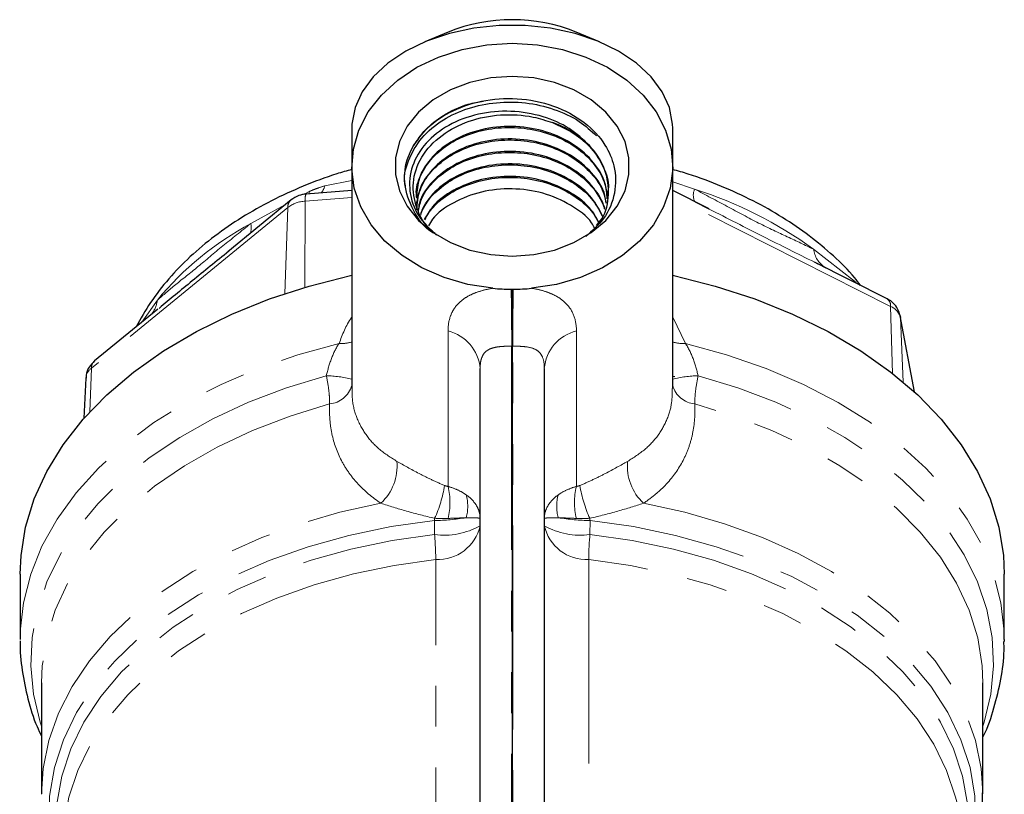
# Model space of a CAD drawing. Units: millimetres. Extents: x 41 to 364, y 16 to 283.
# Drawn here: x 47 to 78, y 134 to 158 of the extents above; entities that cross this region are included whole.
import ezdxf

# ---------------------------------------------------------------- set-up
doc = ezdxf.new("R2010")
doc.units = ezdxf.units.MM
doc.linetypes.add('PHANTOM', pattern=[12.7, 6.35, -1.27, 1.27, -1.27, 1.27, -1.27])

msp = doc.modelspace()

# ---------------------------------------------------------------- linework, layer by layer
at = {"color": 7, "linetype": 'Continuous', "lineweight": 25}
for p, q in [((60.219, 157.889), (59.494, 157.587)), ((64.934, 157.587), (64.208, 157.889)), ((57.214, 154.89), (57.214, 153.708)), ((67.214, 153.708), (67.214, 154.89)), ((57.214, 153.708), (57.214, 146.787)), ((67.214, 146.788), (67.214, 153.708)), ((57.214, 152.953), (55.792, 152.843)), ((68.35, 152.378), (67.214, 152.952)), ((55.323, 152.659), (53.349, 151.043)), ((68.349, 152.376), (67.929, 152.59)), ((71.747, 150.662), (71.633, 150.719)), ((73.892, 149.582), (71.634, 150.721)), ((71.75, 150.668), (71.985, 150.548)), ((51.173, 149.26), (49.202, 147.646)), ((74.746, 146.677), (74.302, 149.047)), ((74.302, 149.047), (74.308, 148.993)), ((62.214, 148.105), (62.214, 123.465)), ((61.214, 127.146), (61.214, 147.407)), ((63.214, 147.407), (63.214, 127.146)), ((48.927, 147.105), (48.87, 145.855)), ((67.281, 147.146), (67.214, 147.163)), ((46.88, 140.999), (46.88, 138.965)), ((77.547, 138.965), (77.547, 140.999)), ((77.547, 138.965), (77.547, 138.906)), ((47.547, 137.614), (47.547, 134.157)), ((76.88, 134.157), (76.88, 137.614)), ((76.88, 137.571), (76.88, 137.614))]:
    msp.add_line(p, q, dxfattribs=at)
at = {"color": 8, "linetype": 'PHANTOM', "lineweight": 18}
for p, q in [((56.377, 153.098), (57.214, 153.261)), ((67.214, 153.223), (67.897, 152.994)), ((55.717, 152.827), (55.886, 152.92)), ((55.886, 152.92), (55.885, 152.85)), ((54.066, 151.922), (55.147, 152.515)), ((55.764, 152.621), (55.748, 149.936)), ((57.214, 152.734), (55.764, 152.621)), ((74.003, 149.342), (67.214, 152.767)), ((55.221, 152.425), (49.1, 147.413)), ((55.221, 152.425), (55.123, 149.738)), ((71.604, 151.123), (72.882, 150.13)), ((72.882, 150.13), (72.899, 150.083)), ((50.676, 148.853), (51.157, 149.54)), ((74.003, 149.342), (74.063, 147.254)), ((67.214, 149.011), (67.609, 148.191)), ((74.308, 148.993), (74.4, 146.981)), ((74.742, 146.682), (74.308, 148.993)), ((60.214, 143.733), (60.214, 148.577)), ((64.214, 148.577), (64.214, 143.733)), ((62.196, 148.104), (62.196, 123.465)), ((62.231, 123.465), (62.231, 148.104)), ((49.1, 147.413), (49.051, 146.054)), ((59.793, 142.235), (59.789, 142.671)), ((64.638, 142.671), (64.635, 142.235)), ((59.831, 126.091), (59.831, 141.456)), ((64.597, 141.456), (64.597, 126.091))]:
    msp.add_line(p, q, dxfattribs=at)
at = {"color": 7, "linetype": 'Continuous', "lineweight": 25, "flags": 128}
for points in [[(67.214, 154.89), (67.21, 155.019), (67.113, 155.533), (66.889, 156.03), (66.544, 156.497), (66.087, 156.923), (65.529, 157.296), (64.886, 157.606), (64.173, 157.847), (63.41, 158.01), (62.616, 158.093), (61.811, 158.093), (61.017, 158.01), (60.254, 157.847), (59.541, 157.606), (58.898, 157.296), (58.341, 156.923), (57.884, 156.497), (57.539, 156.03), (57.315, 155.533), (57.218, 155.019), (57.214, 154.89)], [(61.611, 149.906), (60.833, 150.027), (60.089, 150.241), (59.4, 150.542), (58.781, 150.923), (58.248, 151.375), (57.816, 151.885), (57.495, 152.441), (57.293, 153.03), (57.215, 153.635), (57.263, 154.242), (57.435, 154.836), (57.729, 155.401), (58.135, 155.924), (58.645, 156.391), (59.244, 156.79), (59.918, 157.111), (60.65, 157.346), (61.422, 157.49), (62.214, 157.538), (63.005, 157.49), (63.777, 157.346), (64.509, 157.111), (65.183, 156.79), (65.783, 156.391), (66.292, 155.924), (66.699, 155.401), (66.992, 154.836), (67.165, 154.242), (67.213, 153.635), (67.135, 153.03), (66.932, 152.441), (66.611, 151.885), (66.179, 151.375), (65.647, 150.923), (65.028, 150.542), (64.338, 150.241), (63.595, 150.027), (62.816, 149.906)], [(62.214, 150.909), (62.885, 150.956), (63.534, 151.098), (64.137, 151.328), (64.676, 151.639), (65.13, 152.021), (65.485, 152.46), (65.728, 152.942), (65.852, 153.45), (65.852, 153.966), (65.728, 154.474), (65.485, 154.956), (65.13, 155.395), (64.676, 155.777), (64.137, 156.088), (63.534, 156.318), (62.885, 156.46), (62.214, 156.507), (61.542, 156.46), (60.894, 156.318), (60.29, 156.088), (59.752, 155.777), (59.297, 155.395), (58.942, 154.956), (58.699, 154.474), (58.575, 153.966), (58.575, 153.45), (58.699, 152.942), (58.942, 152.46), (59.297, 152.021), (59.752, 151.639), (60.29, 151.328), (60.894, 151.098), (61.542, 150.956), (62.214, 150.909)], [(46.88, 140.999), (46.907, 141.581), (47.052, 142.468), (47.32, 143.343), (47.711, 144.199), (48.221, 145.029), (48.845, 145.826), (49.579, 146.583), (50.416, 147.294), (51.35, 147.954), (52.373, 148.557), (53.476, 149.098), (54.651, 149.573), (55.889, 149.977), (57.177, 150.308), (57.214, 150.316)], [(67.214, 150.316), (67.25, 150.308), (68.539, 149.977), (69.776, 149.573), (70.951, 149.098), (72.055, 148.557), (73.078, 147.954), (74.011, 147.294), (74.849, 146.583), (75.582, 145.826), (76.207, 145.029), (76.716, 144.199), (77.107, 143.343), (77.376, 142.468), (77.52, 141.581), (77.547, 140.999)]]:
    msp.add_lwpolyline(points, dxfattribs=at)
at = {"color": 8, "linetype": 'PHANTOM', "lineweight": 18, "flags": 128}
for points in [[(46.88, 138.965), (46.885, 139.216), (46.985, 140.112), (47.21, 140.999), (47.561, 141.869), (48.033, 142.715), (48.624, 143.53), (49.327, 144.306), (50.138, 145.039), (51.049, 145.72), (52.052, 146.346), (53.14, 146.91), (54.304, 147.409), (55.533, 147.837), (56.818, 148.191)], [(67.609, 148.191), (68.894, 147.837), (70.123, 147.409), (71.287, 146.91), (72.375, 146.346), (73.379, 145.72), (74.29, 145.039), (75.1, 144.306), (75.803, 143.53), (76.394, 142.715), (76.866, 141.869), (77.217, 140.999), (77.443, 140.112), (77.542, 139.216), (77.547, 138.965)], [(56.42, 147.183), (55.18, 146.806), (53.999, 146.357), (52.887, 145.841), (51.852, 145.261), (50.905, 144.624), (50.051, 143.933), (49.3, 143.195), (48.657, 142.416), (48.127, 141.602), (47.715, 140.761), (47.424, 139.899), (47.257, 139.024), (47.215, 138.142), (47.299, 137.262), (47.507, 136.39), (47.547, 136.268)], [(76.88, 136.268), (76.92, 136.39), (77.128, 137.262), (77.212, 138.142), (77.17, 139.024), (77.003, 139.899), (76.712, 140.761), (76.3, 141.602), (75.771, 142.416), (75.127, 143.195), (74.376, 143.933), (73.523, 144.624), (72.575, 145.261), (71.541, 145.841), (70.428, 146.357), (69.247, 146.806), (68.007, 147.183)], [(56.525, 146.303), (55.294, 145.926), (54.123, 145.477), (53.022, 144.961), (52.001, 144.38), (51.067, 143.741), (50.23, 143.05), (49.497, 142.311), (48.873, 141.531), (48.365, 140.718), (47.976, 139.878), (47.711, 139.019), (47.57, 138.147), (47.547, 137.614)], [(76.88, 137.614), (76.857, 138.147), (76.717, 139.019), (76.451, 139.878), (76.062, 140.718), (75.554, 141.531), (74.93, 142.311), (74.197, 143.05), (73.36, 143.741), (72.427, 144.38), (71.405, 144.961), (70.304, 145.477), (69.133, 145.926), (67.902, 146.303)], [(47.547, 134.143), (47.599, 134.95), (47.776, 135.815), (48.076, 136.666), (48.498, 137.496), (49.037, 138.297), (49.689, 139.062), (50.448, 139.786), (51.308, 140.461), (52.262, 141.082), (53.301, 141.644), (54.416, 142.142), (55.599, 142.571), (56.838, 142.928), (58.122, 143.21)], [(66.305, 143.21), (67.59, 142.928), (68.829, 142.571), (70.011, 142.142), (71.126, 141.644), (72.165, 141.082), (73.119, 140.461), (73.979, 139.786), (74.738, 139.062), (75.391, 138.297), (75.93, 137.496), (76.351, 136.666), (76.652, 135.815), (76.828, 134.95), (76.88, 134.185)], [(59.789, 142.671), (58.439, 142.48), (57.123, 142.207), (55.854, 141.854), (54.643, 141.425), (53.502, 140.923), (52.44, 140.354), (51.468, 139.722), (50.595, 139.033), (49.827, 138.294), (49.174, 137.51), (48.64, 136.691), (48.23, 135.842), (47.948, 134.972), (47.798, 134.088), (47.779, 133.2), (47.892, 132.314), (47.939, 132.104)], [(76.538, 132.331), (76.649, 133.2), (76.63, 134.088), (76.479, 134.972), (76.197, 135.842), (75.788, 136.691), (75.254, 137.51), (74.6, 138.294), (73.833, 139.033), (72.959, 139.722), (71.987, 140.354), (70.926, 140.923), (69.784, 141.425), (68.573, 141.854), (67.304, 142.207), (65.988, 142.48), (64.638, 142.671)], [(48.038, 132.48), (47.996, 132.979), (48.023, 133.848), (48.179, 134.712), (48.462, 135.562), (48.87, 136.391), (49.397, 137.191), (50.041, 137.956), (50.795, 138.677), (51.652, 139.35), (52.605, 139.967), (53.644, 140.523), (54.761, 141.013), (55.945, 141.433), (57.186, 141.779), (58.472, 142.047), (59.793, 142.235)], [(64.635, 142.235), (65.955, 142.047), (67.241, 141.779), (68.482, 141.433), (69.666, 141.013), (70.783, 140.523), (71.823, 139.967), (72.775, 139.35), (73.632, 138.677), (74.386, 137.956), (75.03, 137.191), (75.558, 136.391), (75.965, 135.562), (76.248, 134.712), (76.404, 133.848), (76.432, 133.464)], [(59.831, 141.456), (58.531, 141.27), (57.265, 141.006), (56.044, 140.666), (54.878, 140.253), (53.779, 139.77), (52.755, 139.223), (51.818, 138.615), (50.974, 137.953), (50.232, 137.243), (49.599, 136.491), (49.079, 135.703), (48.678, 134.887), (48.4, 134.05), (48.246, 133.2), (48.214, 132.588)], [(76.063, 133.903), (76.028, 134.05), (75.749, 134.887), (75.348, 135.703), (74.829, 136.491), (74.195, 137.243), (73.453, 137.953), (72.609, 138.615), (71.672, 139.223), (70.649, 139.77), (69.549, 140.253), (68.384, 140.666), (67.162, 141.006), (65.896, 141.27), (64.597, 141.456)]]:
    msp.add_lwpolyline(points, dxfattribs=at)
at = {"color": 7, "linetype": 'Continuous', "lineweight": 25}
for centre, radius, start, end in [((62.214, 152.909), 5.365, 68.1747, 111.8253), ((62.512, 152.242), 2.982, 44.9684, 71.2978)]:
    msp.add_arc(centre, radius, start, end, dxfattribs=at)
at = {"color": 8, "linetype": 'PHANTOM', "lineweight": 18}
for centre, radius, start, end in [((55.733, 153.29), 0.672, 322.4206, 343.3734), ((56.156, 152.684), 0.398, 156.4225, 189.0642), ((68.296, 152.807), 0.44, 154.9726, 207.8006), ((63.892, 140.446), 13.172, 54.159, 72.2962), ((55.519, 152.434), 0.298, 131.1774, 181.7552), ((55.813, 151.638), 0.984, 92.8589, 126.9179), ((58.717, 143.276), 9.818, 118.2728, 140.3572), ((53.566, 151.792), 0.517, 340.4742, 14.6063), ((72.393, 151.224), 0.795, 187.2814, 237.106), ((-20.689, 148.257), 82.886, 359.89461, 1.11854), ((145.117, 148.257), 82.886, 178.88146, 180.10539), ((50.237, 149.655), 0.926, 323.4866, 352.8384), ((73.739, 149.366), 0.265, 354.8279, 54.7513), ((73.8, 148.856), 0.527, 15.1221, 67.2871), ((59.9, 147.297), 1.318, 4.7969, 76.2368), ((64.527, 147.297), 1.318, 103.7632, 175.2031), ((56.908, 149.234), 1.047, 265.1075, 286.9933), ((67.52, 149.234), 1.047, 253.0067, 274.8925), ((49.398, 147.422), 0.298, 131.1774, 181.7552), ((49.347, 147.072), 0.421, 125.826, 175.39), ((56.321, 143.478), 3.706, 76.0713, 88.4708), ((68.106, 143.478), 3.706, 91.5292, 103.9287), ((56.447, 147.096), 0.796, 275.5855, 344.1786), ((67.98, 147.096), 0.796, 195.8214, 264.4145), ((57.035, 144.373), 1.592, 313.0876, 5.0698), ((67.392, 144.373), 1.592, 174.9302, 226.9124), ((56.36, 144.341), 3.789, 335.0139, 351.2232), ((58.17, 143.235), 2.104, 346.3043, 13.6957), ((66.258, 143.235), 2.104, 166.3043, 193.6957), ((68.068, 144.341), 3.789, 188.7768, 204.9861), ((59.568, 143.115), 1.26, 343.5396, 16.4604), ((64.859, 143.115), 1.26, 163.5396, 196.4604), ((59.694, 149.34), 6.67, 270.8189, 279.3424), ((64.733, 149.34), 6.67, 260.6576, 269.1811), ((60.098, 144.458), 2.244, 262.1707, 299.8031), ((59.894, 142.806), 1.352, 267.3063, 347.4054), ((64.533, 142.806), 1.352, 192.5946, 272.6937), ((64.329, 144.458), 2.244, 240.1969, 277.8293), ((50.571, 141.395), 9.26, 0.3743, 5.2064), ((73.857, 141.395), 9.26, 174.7936, 179.6257)]:
    msp.add_arc(centre, radius, start, end, dxfattribs=at)
for centre, major_axis, start_param, end_param in [((62.243, 154.772), (4.728, 4.756), 3.922995, 3.925613), ((62.185, 154.772), (-4.728, 4.756), 2.357573, 2.360191)]:
    msp.add_ellipse(centre, major_axis=major_axis, ratio=0.988131, start_param=start_param, end_param=end_param, dxfattribs=at)
at = {"color": 7, "linetype": 'Continuous', "lineweight": 25}
for points, knots in [([(58.891, 153.086), (58.887, 153.099), (58.813, 153.36), (58.958, 153.899), (59.346, 154.604), (60.016, 155.165), (60.828, 155.538), (61.714, 155.719), (62.638, 155.712), (63.526, 155.509), (64.299, 155.154), (64.669, 154.812), (64.84, 154.655)], [0, 0, 0, 0, 0.006324, 0.126275, 0.248548, 0.368187, 0.476264, 0.584782, 0.69091, 0.799282, 0.907549, 1, 1, 1, 1]), ([(59.12, 154.315), (59.262, 154.52), (59.545, 154.93), (60.282, 155.438), (61.24, 155.779), (62.385, 155.861), (63.523, 155.634), (64.49, 155.116), (65.116, 154.438), (65.441, 153.672), (65.453, 152.869), (65.144, 152.085), (64.704, 151.696), (64.506, 151.521)], [0, 0, 0, 0, 0.08044, 0.160886, 0.258495, 0.35565, 0.457648, 0.559645, 0.655838, 0.732607, 0.827515, 0.922308, 1, 1, 1, 1]), ([(59.12, 154.315), (59.241, 154.5), (59.481, 154.865), (60.078, 155.319), (60.699, 155.632), (61.157, 155.709), (61.316, 155.737)], [0, 0, 0, 0, 0.271132, 0.536163, 0.838013, 1, 1, 1, 1]), ([(64.622, 154.35), (64.422, 154.539), (64.023, 154.918), (63.159, 155.295), (62.172, 155.463), (61.135, 155.367), (60.203, 155.018), (59.48, 154.445), (59.048, 153.721), (58.972, 152.924), (59.225, 152.153), (59.653, 151.751), (59.859, 151.556)], [0, 0, 0, 0, 0.090535, 0.181037, 0.281637, 0.38225, 0.484899, 0.587521, 0.691559, 0.796264, 0.901617, 1, 1, 1, 1]), ([(59.817, 151.613), (59.775, 151.643), (59.481, 151.853), (59.202, 152.409), (59.068, 153.206), (59.34, 154.015), (59.966, 154.692), (60.842, 155.15), (61.844, 155.347), (62.758, 155.299), (63.271, 155.131), (63.468, 155.067)], [0, 0, 0, 0, 0.021143, 0.149376, 0.276844, 0.411724, 0.546604, 0.672731, 0.797494, 0.922223, 1, 1, 1, 1]), ([(65.174, 152.69), (65.161, 152.857), (65.13, 153.283), (64.729, 153.906), (64.056, 154.474), (63.182, 154.847), (62.208, 154.987), (61.233, 154.883), (60.362, 154.549), (59.69, 154.018), (59.275, 153.391), (59.247, 152.945), (59.235, 152.744)], [0, 0, 0, 0, 0.069012, 0.175438, 0.279549, 0.385799, 0.490848, 0.595944, 0.702173, 0.806292, 0.912727, 1, 1, 1, 1]), ([(63.468, 155.067), (63.697, 154.964), (64.163, 154.754), (64.713, 154.27), (65.075, 153.688), (65.234, 153.213), (65.201, 152.954), (65.196, 152.91)], [0, 0, 0, 0, 0.229504, 0.466848, 0.709697, 0.950508, 1, 1, 1, 1]), ([(59.237, 152.716), (59.231, 152.78), (59.203, 153.049), (59.382, 153.517), (59.767, 154.057), (60.35, 154.496), (61.067, 154.797), (61.87, 154.936), (62.695, 154.905), (63.472, 154.708), (64.16, 154.359), (64.708, 153.883), (65.082, 153.326), (65.154, 152.925), (65.187, 152.74)], [0, 0, 0, 0, 0.028345, 0.118616, 0.209271, 0.297924, 0.388443, 0.47889, 0.566983, 0.656973, 0.742766, 0.83149, 0.922271, 1, 1, 1, 1]), ([(59.234, 152.551), (59.278, 152.743), (59.368, 153.139), (59.773, 153.668), (60.348, 154.107), (61.067, 154.408), (61.869, 154.547), (62.695, 154.517), (63.471, 154.319), (64.161, 153.971), (64.705, 153.493), (65.049, 153.002), (65.114, 152.671), (65.137, 152.555)], [0, 0, 0, 0, 0.0911713, 0.1878183, 0.282332, 0.3788347, 0.4752606, 0.5691768, 0.6651161, 0.75658, 0.8511688, 0.9479512, 1, 1, 1, 1]), ([(65.137, 152.557), (65.129, 152.638), (65.096, 152.976), (64.723, 153.516), (64.058, 154.085), (63.182, 154.458), (62.208, 154.598), (61.233, 154.495), (60.362, 154.161), (59.69, 153.629), (59.275, 153.002), (59.247, 152.556), (59.235, 152.355)], [0, 0, 0, 0, 0.034701, 0.14505, 0.252998, 0.363163, 0.472084, 0.581053, 0.691197, 0.799153, 0.909511, 1, 1, 1, 1]), ([(64.843, 151.86), (64.9, 151.93), (65.134, 152.217), (65.251, 152.824), (65.156, 153.588), (64.858, 154.092), (64.644, 154.325), (64.622, 154.35)], [0, 0, 0, 0, 0.094641, 0.38524, 0.672917, 0.96574, 1, 1, 1, 1]), ([(59.762, 151.622), (59.76, 151.623), (59.458, 151.796), (59.097, 152.336), (58.802, 153.155), (58.888, 153.849), (59.07, 154.214), (59.12, 154.315)], [0, 0, 0, 0, 0.0019, 0.298101, 0.592626, 0.887324, 1, 1, 1, 1]), ([(59.284, 152.325), (59.317, 152.461), (59.398, 152.801), (59.775, 153.279), (60.348, 153.719), (61.068, 154.019), (61.869, 154.158), (62.695, 154.128), (63.471, 153.93), (64.162, 153.582), (64.7, 153.103), (65.018, 152.678), (65.075, 152.417), (65.086, 152.37)], [0, 0, 0, 0, 0.068847, 0.171344, 0.271578, 0.373922, 0.476184, 0.575785, 0.677531, 0.774531, 0.874844, 0.977485, 1, 1, 1, 1]), ([(65.099, 152.416), (64.981, 152.656), (64.748, 153.134), (64.051, 153.695), (63.184, 154.069), (62.207, 154.21), (61.234, 154.106), (60.36, 153.772), (59.697, 153.239), (59.325, 152.726), (59.294, 152.4), (59.286, 152.318)], [0, 0, 0, 0, 0.1199234, 0.2384538, 0.3594184, 0.4790168, 0.5986684, 0.7196107, 0.8381498, 0.9593262, 1, 1, 1, 1]), ([(65.026, 152.151), (64.928, 152.347), (64.712, 152.781), (64.049, 153.306), (63.184, 153.681), (62.208, 153.821), (61.232, 153.718), (60.368, 153.382), (59.689, 152.872), (59.466, 152.441), (59.359, 152.233)], [0, 0, 0, 0, 0.106407, 0.234263, 0.364745, 0.493754, 0.622819, 0.753277, 0.881142, 1, 1, 1, 1]), ([(59.362, 152.189), (59.375, 152.24), (59.444, 152.492), (59.781, 152.889), (60.346, 153.33), (61.068, 153.631), (61.869, 153.77), (62.695, 153.739), (63.473, 153.542), (64.157, 153.192), (64.71, 152.73), (64.923, 152.346), (65.028, 152.157)], [0, 0, 0, 0, 0.027651, 0.138109, 0.246128, 0.356421, 0.466626, 0.573963, 0.683612, 0.788146, 0.896251, 1, 1, 1, 1]), ([(57.214, 153.606), (57.057, 153.562), (56.534, 153.416), (55.693, 153.093), (54.702, 152.642), (53.78, 152.121), (52.932, 151.54), (52.168, 150.901), (51.499, 150.21), (50.927, 149.479), (50.635, 148.959), (50.491, 148.701)], [0, 0, 0, 0, 0.050893, 0.169808, 0.288955, 0.408313, 0.527791, 0.647162, 0.766125, 0.884287, 1, 1, 1, 1]), ([(73.071, 149.997), (73.008, 150.079), (72.76, 150.402), (72.23, 150.921), (71.484, 151.549), (70.646, 152.121), (69.732, 152.638), (68.746, 153.088), (67.904, 153.412), (67.376, 153.56), (67.214, 153.606)], [0, 0, 0, 0, 0.049516, 0.194611, 0.341171, 0.488774, 0.637001, 0.785512, 0.934036, 1, 1, 1, 1]), ([(59.478, 152.046), (59.576, 152.198), (59.792, 152.532), (60.353, 152.94), (61.066, 153.242), (61.87, 153.381), (62.694, 153.35), (63.473, 153.153), (64.154, 152.802), (64.657, 152.395), (64.84, 152.075), (64.911, 151.95)], [0, 0, 0, 0, 0.099037, 0.216659, 0.336755, 0.456757, 0.573635, 0.693031, 0.806857, 0.924572, 1, 1, 1, 1]), ([(64.913, 151.953), (64.846, 152.083), (64.657, 152.448), (64.046, 152.915), (63.185, 153.293), (62.208, 153.432), (61.231, 153.329), (60.371, 152.992), (59.749, 152.54), (59.555, 152.179), (59.481, 152.041)], [0, 0, 0, 0, 0.076498, 0.214645, 0.35563, 0.495022, 0.634477, 0.775435, 0.913593, 1, 1, 1, 1]), ([(55.792, 152.843), (55.714, 152.832), (55.543, 152.807), (55.401, 152.711), (55.323, 152.659)], [0, 0, 0, 0, 0.456136, 1, 1, 1, 1]), ([(64.784, 151.782), (64.754, 151.837), (64.596, 152.123), (64.04, 152.524), (63.187, 152.905), (62.208, 153.043), (61.23, 152.941), (60.376, 152.601), (59.807, 152.209), (59.643, 151.919), (59.603, 151.848)], [0, 0, 0, 0, 0.035612, 0.186752, 0.340996, 0.493499, 0.646069, 0.800284, 0.951436, 1, 1, 1, 1]), ([(53.38, 151.06), (52.994, 150.747), (52.224, 150.123), (51.546, 149.561), (51.208, 149.281)], [0, 0, 0, 0, 0.5012, 1, 1, 1, 1]), ([(62.214, 148.105), (62.214, 148.256), (62.214, 148.412), (62.214, 148.653), (62.214, 148.734), (62.214, 148.893), (62.214, 148.972), (62.214, 149.205), (62.214, 149.357), (62.214, 149.634), (62.214, 149.763), (62.214, 149.875)], [0, 0, 0, 0, 0.25, 0.25, 0.375, 0.375, 0.5, 0.5, 0.75, 0.75, 1, 1, 1, 1]), ([(74.302, 149.047), (74.274, 149.138), (74.223, 149.304), (74.063, 149.481), (73.944, 149.552), (73.892, 149.582)], [0, 0, 0, 0, 0.405021, 0.741612, 1, 1, 1, 1]), ([(49.202, 147.646), (49.14, 147.583), (49.016, 147.457), (48.931, 147.255), (48.937, 147.136), (48.938, 147.105)], [0, 0, 0, 0, 0.4286199, 0.8513306, 1, 1, 1, 1]), ([(46.882, 138.923), (46.882, 138.912), (46.865, 138.604), (46.934, 137.997), (47.106, 137.115), (47.317, 136.431), (47.499, 136.052), (47.547, 135.952)], [0, 0, 0, 0, 0.01045, 0.304831, 0.598982, 0.894018, 1, 1, 1, 1]), ([(76.88, 135.927), (76.886, 135.938), (77.038, 136.231), (77.237, 136.834), (77.455, 137.724), (77.548, 138.417), (77.537, 138.808), (77.535, 138.898)], [0, 0, 0, 0, 0.011419, 0.314177, 0.613652, 0.910351, 1, 1, 1, 1]), ([(76.541, 131.99), (76.621, 132.279), (76.781, 132.86), (76.88, 133.599), (76.869, 134.044), (76.866, 134.189)], [0, 0, 0, 0, 0.4004355, 0.8041539, 1, 1, 1, 1])]:
    msp.add_open_spline(points, degree=3, knots=knots, dxfattribs=at)
at = {"color": 8, "linetype": 'PHANTOM', "lineweight": 18}
for points, knots in [([(55.886, 152.92), (55.915, 152.932), (55.997, 152.967), (56.161, 153.03), (56.295, 153.072), (56.377, 153.098)], [0, 0, 0, 0, 0.182483, 0.500042, 1, 1, 1, 1]), ([(67.897, 152.994), (68.238, 152.814), (68.925, 152.452), (69.898, 151.924), (70.812, 151.499), (71.338, 151.25), (71.604, 151.123)], [0, 0, 0, 0, 0.247191, 0.498818, 0.746369, 1, 1, 1, 1]), ([(71.633, 150.719), (71.106, 150.982), (70.054, 151.505), (68.916, 152.086), (68.349, 152.376)], [0, 0, 0, 0, 0.501198, 1, 1, 1, 1]), ([(51.157, 149.54), (51.34, 149.697), (51.71, 150.015), (52.404, 150.558), (53.189, 151.226), (53.772, 151.688), (54.066, 151.922)], [0, 0, 0, 0, 0.2471912, 0.4988181, 0.7463689, 1, 1, 1, 1]), ([(72.882, 150.13), (72.899, 150.112), (72.923, 150.089), (72.946, 150.063), (72.952, 150.057)], [0, 0, 0, 0, 0.731889, 1, 1, 1, 1]), ([(60.214, 148.577), (60.214, 148.743), (60.238, 148.901), (60.318, 149.118), (60.351, 149.186), (60.433, 149.317), (60.483, 149.379), (60.596, 149.494), (60.661, 149.547), (60.807, 149.645), (60.889, 149.689), (61.069, 149.769), (61.167, 149.803), (61.377, 149.862), (61.491, 149.887), (61.611, 149.906)], [0, 0, 0, 0, 0.25, 0.25, 0.375, 0.375, 0.5, 0.5, 0.625, 0.625, 0.75, 0.75, 0.875, 0.875, 1, 1, 1, 1]), ([(62.816, 149.906), (62.936, 149.887), (63.049, 149.863), (63.259, 149.804), (63.358, 149.769), (63.539, 149.689), (63.62, 149.645), (63.766, 149.547), (63.832, 149.493), (64.002, 149.32), (64.083, 149.189), (64.189, 148.899), (64.214, 148.744), (64.214, 148.577)], [0, 0, 0, 0, 0.125, 0.125, 0.25, 0.25, 0.375, 0.375, 0.5, 0.5, 0.75, 0.75, 1, 1, 1, 1]), ([(56.818, 148.191), (56.923, 148.466), (57.03, 148.745), (57.21, 149.005), (57.214, 149.009)], [0, 0, 0, 0, 0.982513, 1, 1, 1, 1]), ([(56.42, 147.183), (56.465, 147.364), (56.515, 147.543), (56.646, 147.888), (56.724, 148.047), (56.818, 148.191)], [0, 0, 0, 0, 0.5, 0.5, 1, 1, 1, 1]), ([(67.609, 148.191), (67.703, 148.047), (67.782, 147.888), (67.912, 147.542), (67.962, 147.364), (68.007, 147.183)], [0, 0, 0, 0, 0.5, 0.5, 1, 1, 1, 1]), ([(62.196, 148.104), (62.126, 148.104), (62.058, 148.103), (61.924, 148.096), (61.857, 148.091), (61.732, 148.076), (61.673, 148.065), (61.561, 148.034), (61.51, 148.014), (61.419, 147.961), (61.379, 147.928), (61.313, 147.849), (61.288, 147.804), (61.248, 147.703), (61.235, 147.647), (61.217, 147.53), (61.214, 147.47), (61.214, 147.407)], [0, 0, 0, 0, 0.125, 0.125, 0.25, 0.25, 0.375, 0.375, 0.5, 0.5, 0.625, 0.625, 0.75, 0.75, 0.875, 0.875, 1, 1, 1, 1]), ([(63.214, 147.407), (63.214, 147.532), (63.2, 147.65), (63.14, 147.803), (63.114, 147.848), (63.049, 147.927), (63.008, 147.961), (62.873, 148.04), (62.759, 148.068), (62.571, 148.091), (62.505, 148.096), (62.37, 148.103), (62.301, 148.104), (62.231, 148.104)], [0, 0, 0, 0, 0.25, 0.25, 0.375, 0.375, 0.5, 0.5, 0.75, 0.75, 0.875, 0.875, 1, 1, 1, 1]), ([(56.525, 146.303), (56.525, 146.366), (56.523, 146.431), (56.515, 146.569), (56.508, 146.642), (56.481, 146.868), (56.455, 147.025), (56.42, 147.183)], [0, 0, 0, 0, 0.25, 0.25, 0.5, 0.5, 1, 1, 1, 1]), ([(68.007, 147.183), (67.973, 147.025), (67.946, 146.868), (67.91, 146.567), (67.901, 146.428), (67.902, 146.303)], [0, 0, 0, 0, 0.5, 0.5, 1, 1, 1, 1]), ([(57.223, 146.787), (57.224, 146.665), (57.226, 146.328), (57.368, 145.824), (57.656, 145.308), (58.069, 144.862), (58.435, 144.631), (58.621, 144.513)], [0, 0, 0, 0, 0.12326, 0.33837, 0.560959, 0.777446, 1, 1, 1, 1]), ([(65.807, 144.513), (65.997, 144.634), (66.357, 144.862), (66.757, 145.293), (67.035, 145.773), (67.194, 146.275), (67.199, 146.632), (67.201, 146.788)], [0, 0, 0, 0, 0.228346, 0.431824, 0.640651, 0.842939, 1, 1, 1, 1]), ([(58.122, 143.21), (57.85, 143.392), (57.612, 143.592), (57.304, 143.923), (57.21, 144.039), (57.037, 144.282), (56.96, 144.409), (56.756, 144.801), (56.657, 145.078), (56.564, 145.52), (56.543, 145.673), (56.519, 145.984), (56.517, 146.142), (56.525, 146.303)], [0, 0, 0, 0, 0.25, 0.25, 0.375, 0.375, 0.5, 0.5, 0.75, 0.75, 0.875, 0.875, 1, 1, 1, 1]), ([(67.902, 146.303), (67.918, 145.981), (67.895, 145.674), (67.803, 145.233), (67.763, 145.089), (67.664, 144.808), (67.604, 144.672), (67.401, 144.281), (67.231, 144.04), (66.921, 143.706), (66.809, 143.599), (66.569, 143.397), (66.441, 143.301), (66.305, 143.21)], [0, 0, 0, 0, 0.25, 0.25, 0.375, 0.375, 0.5, 0.5, 0.75, 0.75, 0.875, 0.875, 1, 1, 1, 1]), ([(58.621, 144.513), (58.83, 144.395), (59.06, 144.267), (59.435, 144.072), (59.566, 144.007), (59.831, 143.881), (59.966, 143.821), (60.104, 143.763)], [0, 0, 0, 0, 0.5, 0.5, 0.75, 0.75, 1, 1, 1, 1]), ([(64.323, 143.763), (64.461, 143.821), (64.596, 143.881), (64.862, 144.007), (64.992, 144.072), (65.367, 144.267), (65.597, 144.395), (65.807, 144.513)], [0, 0, 0, 0, 0.25, 0.25, 0.5, 0.5, 1, 1, 1, 1]), ([(60.214, 143.733), (60.321, 143.702), (60.422, 143.665), (60.61, 143.579), (60.698, 143.528), (60.777, 143.473)], [0, 0, 0, 0, 0.5, 0.5, 1, 1, 1, 1]), ([(63.651, 143.473), (63.729, 143.528), (63.817, 143.579), (64.005, 143.665), (64.106, 143.702), (64.214, 143.733)], [0, 0, 0, 0, 0.5, 0.5, 1, 1, 1, 1]), ([(60.777, 143.473), (60.847, 143.423), (60.909, 143.369), (61.018, 143.256), (61.065, 143.195), (61.138, 143.071), (61.166, 143.007), (61.204, 142.877), (61.214, 142.81), (61.214, 142.743)], [0, 0, 0, 0, 0.25, 0.25, 0.5, 0.5, 0.75, 0.75, 1, 1, 1, 1]), ([(63.651, 143.473), (63.58, 143.423), (63.518, 143.369), (63.409, 143.256), (63.363, 143.195), (63.289, 143.071), (63.261, 143.007), (63.223, 142.877), (63.214, 142.81), (63.214, 142.743)], [0, 0, 0, 0, 0.25, 0.25, 0.5, 0.5, 0.75, 0.75, 1, 1, 1, 1]), ([(59.794, 142.741), (59.497, 142.808), (59.204, 142.884), (58.643, 143.044), (58.375, 143.129), (58.122, 143.21)], [0, 0, 0, 0, 0.5, 0.5, 1, 1, 1, 1]), ([(66.305, 143.21), (66.052, 143.129), (65.784, 143.044), (65.223, 142.884), (64.931, 142.808), (64.633, 142.741)], [0, 0, 0, 0, 0.5, 0.5, 1, 1, 1, 1]), ([(60.777, 142.758), (60.698, 142.756), (60.61, 142.752), (60.422, 142.744), (60.321, 142.74), (60.214, 142.737)], [0, 0, 0, 0, 0.5, 0.5, 1, 1, 1, 1]), ([(60.777, 142.758), (60.847, 142.757), (60.909, 142.756), (61.018, 142.754), (61.065, 142.753), (61.138, 142.75), (61.166, 142.749), (61.204, 142.746), (61.214, 142.745), (61.214, 142.743)], [0, 0, 0, 0, 0.25, 0.25, 0.5, 0.5, 0.75, 0.75, 1, 1, 1, 1]), ([(63.651, 142.758), (63.58, 142.757), (63.518, 142.756), (63.409, 142.754), (63.363, 142.753), (63.289, 142.75), (63.261, 142.749), (63.223, 142.746), (63.214, 142.745), (63.214, 142.743)], [0, 0, 0, 0, 0.25, 0.25, 0.5, 0.5, 0.75, 0.75, 1, 1, 1, 1]), ([(64.214, 142.737), (64.106, 142.74), (64.006, 142.744), (63.817, 142.752), (63.729, 142.756), (63.651, 142.758)], [0, 0, 0, 0, 0.5, 0.5, 1, 1, 1, 1])]:
    msp.add_open_spline(points, degree=3, knots=knots, dxfattribs=at)
at = {"color": 7, "linetype": 'Continuous', "lineweight": 25}
for points in [[(61.611, 149.906), (61.8, 149.888), (61.99, 149.876), (62.181, 149.875)], [(62.181, 149.875), (62.192, 149.875), (62.203, 149.875), (62.214, 149.875)], [(62.214, 149.875), (62.225, 149.875), (62.236, 149.875), (62.247, 149.875)], [(62.247, 149.875), (62.437, 149.876), (62.627, 149.888), (62.816, 149.906)]]:
    msp.add_open_spline(points, degree=3, dxfattribs=at)
at = {"color": 8, "linetype": 'PHANTOM', "lineweight": 18}
for points in [[(60.104, 143.763), (60.141, 143.748), (60.178, 143.737), (60.214, 143.733)], [(64.214, 143.733), (64.25, 143.737), (64.286, 143.748), (64.323, 143.763)], [(59.789, 142.671), (59.791, 142.694), (59.792, 142.718), (59.794, 142.741)], [(60.214, 142.737), (60.079, 142.732), (59.939, 142.734), (59.794, 142.741)], [(64.633, 142.741), (64.488, 142.734), (64.348, 142.732), (64.214, 142.737)], [(64.633, 142.741), (64.635, 142.718), (64.636, 142.694), (64.638, 142.671)]]:
    msp.add_open_spline(points, degree=3, dxfattribs=at)

doc.saveas('drawing.dxf')
